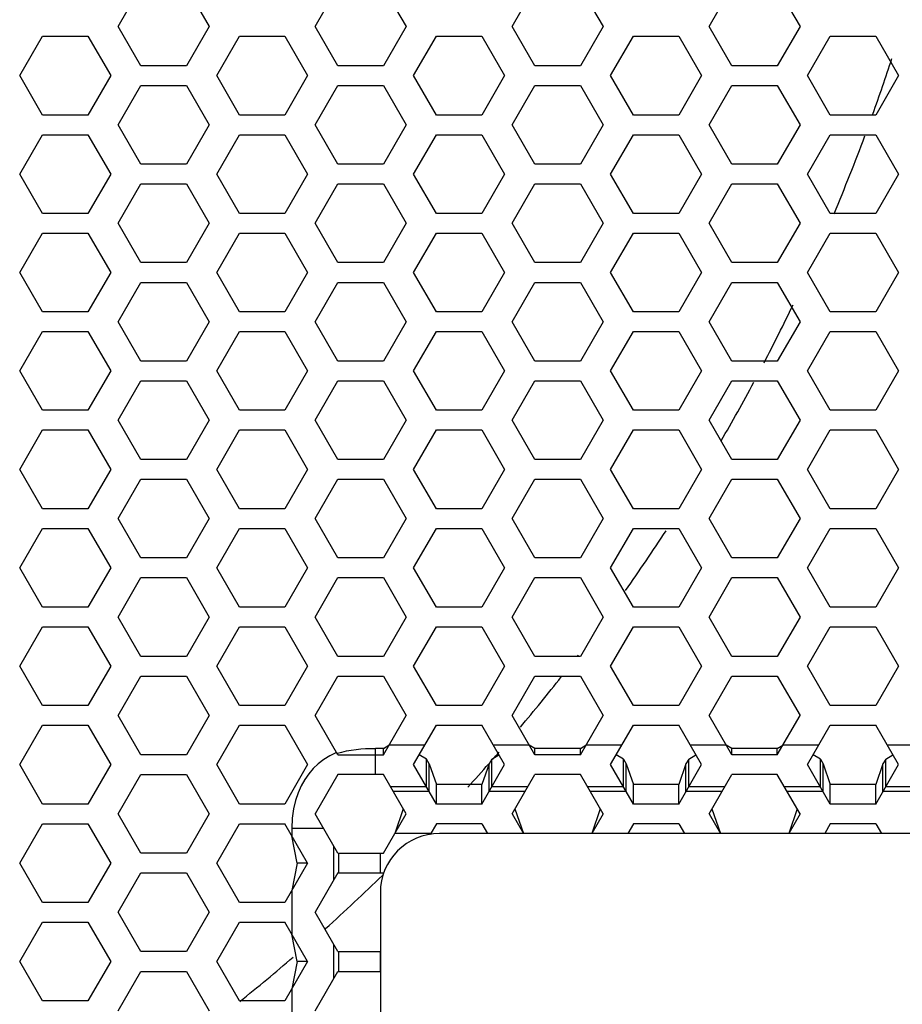
# Model space of a CAD drawing. Units: millimetres. Extents: x 0 to 420, y 0 to 297.
# Drawn here: x 138 to 147, y 144 to 154 of the extents above; entities that cross this region are included whole.
import ezdxf

# ---------------------------------------------------------------- set-up
doc = ezdxf.new("R2010")
doc.units = ezdxf.units.MM
doc.header["$LTSCALE"] = 23.1
doc.layers.get('0').update_dxf_attribs({"linetype": 'CONTINUOUS'})

msp = doc.modelspace()

# ---------------------------------------------------------------- linework, layer by layer
at = {"color": 3, "linetype": 'Continuous'}
for p, q in [((138.8358166, 153.9631124), (139.0667567, 154.3631124)), ((139.5286369, 154.3631124), (139.759577, 153.9631124)), ((140.8358166, 153.9631124), (141.0667567, 154.3631124)), ((141.5286369, 154.3631124), (141.759577, 153.9631124)), ((142.8358166, 153.9631124), (143.0667567, 154.3631124)), ((143.5286369, 154.3631124), (143.759577, 153.9631124)), ((144.8358166, 153.9631124), (145.0667567, 154.3631124)), ((145.5286369, 154.3631124), (145.759577, 153.9631124)), ((139.0667567, 153.5631124), (138.8358166, 153.9631124)), ((139.759577, 153.9631124), (139.5286369, 153.5631124)), ((141.0667567, 153.5631124), (140.8358166, 153.9631124)), ((141.759577, 153.9631124), (141.5286369, 153.5631124)), ((143.0667567, 153.5631124), (142.8358166, 153.9631124)), ((143.759577, 153.9631124), (143.5286369, 153.5631124)), ((145.0667567, 153.5631124), (144.8358166, 153.9631124)), ((145.759577, 153.9631124), (145.5286369, 153.5631124)), ((137.8358166, 153.4631124), (138.0667567, 153.8631124)), ((138.0667567, 153.8631124), (138.5286369, 153.8631124)), ((138.5286369, 153.8631124), (138.759577, 153.4631124)), ((139.8358166, 153.4631124), (140.0667567, 153.8631124)), ((140.0667567, 153.8631124), (140.5286369, 153.8631124)), ((140.5286369, 153.8631124), (140.759577, 153.4631124)), ((141.8358166, 153.4631124), (142.0667567, 153.8631124)), ((142.0667567, 153.8631124), (142.5286369, 153.8631124)), ((142.5286369, 153.8631124), (142.759577, 153.4631124)), ((143.8358166, 153.4631124), (144.0667567, 153.8631124)), ((144.0667567, 153.8631124), (144.5286369, 153.8631124)), ((144.5286369, 153.8631124), (144.759577, 153.4631124)), ((145.8358166, 153.4631124), (146.0667567, 153.8631124)), ((146.0667567, 153.8631124), (146.5286369, 153.8631124)), ((146.5286369, 153.8631124), (146.759577, 153.4631124)), ((139.5286369, 153.5631124), (139.0667567, 153.5631124)), ((141.5286369, 153.5631124), (141.0667567, 153.5631124)), ((143.5286369, 153.5631124), (143.0667567, 153.5631124)), ((145.5286369, 153.5631124), (145.0667567, 153.5631124)), ((138.0667567, 153.0631124), (137.8358166, 153.4631124)), ((138.759577, 153.4631124), (138.5286369, 153.0631124)), ((140.0667567, 153.0631124), (139.8358166, 153.4631124)), ((140.759577, 153.4631124), (140.5286369, 153.0631124)), ((142.0667567, 153.0631124), (141.8358166, 153.4631124)), ((142.759577, 153.4631124), (142.5286369, 153.0631124)), ((144.0667567, 153.0631124), (143.8358166, 153.4631124)), ((144.759577, 153.4631124), (144.5286369, 153.0631124)), ((146.0667567, 153.0631124), (145.8358166, 153.4631124)), ((146.759577, 153.4631124), (146.5286369, 153.0631124)), ((138.8358166, 152.9631124), (139.0667567, 153.3631124)), ((139.0667567, 153.3631124), (139.5286369, 153.3631124)), ((139.5286369, 153.3631124), (139.759577, 152.9631124)), ((140.8358166, 152.9631124), (141.0667567, 153.3631124)), ((141.0667567, 153.3631124), (141.5286369, 153.3631124)), ((141.5286369, 153.3631124), (141.759577, 152.9631124)), ((142.8358166, 152.9631124), (143.0667567, 153.3631124)), ((143.0667567, 153.3631124), (143.5286369, 153.3631124)), ((143.5286369, 153.3631124), (143.759577, 152.9631124)), ((144.8358166, 152.9631124), (145.0667567, 153.3631124)), ((145.0667567, 153.3631124), (145.5286369, 153.3631124)), ((145.5286369, 153.3631124), (145.759577, 152.9631124)), ((138.5286369, 153.0631124), (138.0667567, 153.0631124)), ((140.5286369, 153.0631124), (140.0667567, 153.0631124)), ((142.5286369, 153.0631124), (142.0667567, 153.0631124)), ((144.5286369, 153.0631124), (144.0667567, 153.0631124)), ((146.5286369, 153.0631124), (146.0667567, 153.0631124)), ((139.0667567, 152.5631124), (138.8358166, 152.9631124)), ((139.759577, 152.9631124), (139.5286369, 152.5631124)), ((141.0667567, 152.5631124), (140.8358166, 152.9631124)), ((141.759577, 152.9631124), (141.5286369, 152.5631124)), ((143.0667567, 152.5631124), (142.8358166, 152.9631124)), ((143.759577, 152.9631124), (143.5286369, 152.5631124)), ((145.0667567, 152.5631124), (144.8358166, 152.9631124)), ((145.759577, 152.9631124), (145.5286369, 152.5631124)), ((137.8358166, 152.4631124), (138.0667567, 152.8631124)), ((138.0667567, 152.8631124), (138.5286369, 152.8631124)), ((138.5286369, 152.8631124), (138.759577, 152.4631124)), ((139.8358166, 152.4631124), (140.0667567, 152.8631124)), ((140.0667567, 152.8631124), (140.5286369, 152.8631124)), ((140.5286369, 152.8631124), (140.759577, 152.4631124)), ((141.8358166, 152.4631124), (142.0667567, 152.8631124)), ((142.0667567, 152.8631124), (142.5286369, 152.8631124)), ((142.5286369, 152.8631124), (142.759577, 152.4631124)), ((143.8358166, 152.4631124), (144.0667567, 152.8631124)), ((144.0667567, 152.8631124), (144.5286369, 152.8631124)), ((144.5286369, 152.8631124), (144.759577, 152.4631124)), ((145.8358166, 152.4631124), (146.0667567, 152.8631124)), ((146.0667567, 152.8631124), (146.5286369, 152.8631124)), ((146.5286369, 152.8631124), (146.759577, 152.4631124)), ((139.5286369, 152.5631124), (139.0667567, 152.5631124)), ((141.5286369, 152.5631124), (141.0667567, 152.5631124)), ((143.5286369, 152.5631124), (143.0667567, 152.5631124)), ((145.5286369, 152.5631124), (145.0667567, 152.5631124)), ((138.0667567, 152.0631124), (137.8358166, 152.4631124)), ((138.759577, 152.4631124), (138.5286369, 152.0631124)), ((140.0667567, 152.0631124), (139.8358166, 152.4631124)), ((140.759577, 152.4631124), (140.5286369, 152.0631124)), ((142.0667567, 152.0631124), (141.8358166, 152.4631124)), ((142.759577, 152.4631124), (142.5286369, 152.0631124)), ((144.0667567, 152.0631124), (143.8358166, 152.4631124)), ((144.759577, 152.4631124), (144.5286369, 152.0631124)), ((146.0667567, 152.0631124), (145.8358166, 152.4631124)), ((146.759577, 152.4631124), (146.5286369, 152.0631124)), ((138.8358166, 151.9631124), (139.0667567, 152.3631124)), ((139.0667567, 152.3631124), (139.5286369, 152.3631124)), ((139.5286369, 152.3631124), (139.759577, 151.9631124)), ((140.8358166, 151.9631124), (141.0667567, 152.3631124)), ((141.0667567, 152.3631124), (141.5286369, 152.3631124)), ((141.5286369, 152.3631124), (141.759577, 151.9631124)), ((142.8358166, 151.9631124), (143.0667567, 152.3631124)), ((143.0667567, 152.3631124), (143.5286369, 152.3631124)), ((143.5286369, 152.3631124), (143.759577, 151.9631124)), ((144.8358166, 151.9631124), (145.0667567, 152.3631124)), ((145.0667567, 152.3631124), (145.5286369, 152.3631124)), ((145.5286369, 152.3631124), (145.759577, 151.9631124)), ((138.5286369, 152.0631124), (138.0667567, 152.0631124)), ((140.5286369, 152.0631124), (140.0667567, 152.0631124)), ((142.5286369, 152.0631124), (142.0667567, 152.0631124)), ((144.5286369, 152.0631124), (144.0667567, 152.0631124)), ((146.5286369, 152.0631124), (146.0667567, 152.0631124)), ((139.0667567, 151.5631124), (138.8358166, 151.9631124)), ((139.759577, 151.9631124), (139.5286369, 151.5631124)), ((141.0667567, 151.5631124), (140.8358166, 151.9631124)), ((141.759577, 151.9631124), (141.5286369, 151.5631124)), ((143.0667567, 151.5631124), (142.8358166, 151.9631124)), ((143.759577, 151.9631124), (143.5286369, 151.5631124)), ((145.0667567, 151.5631124), (144.8358166, 151.9631124)), ((145.759577, 151.9631124), (145.5286369, 151.5631124)), ((137.8358166, 151.4631124), (138.0667567, 151.8631124)), ((138.0667567, 151.8631124), (138.5286369, 151.8631124)), ((138.5286369, 151.8631124), (138.759577, 151.4631124)), ((139.8358166, 151.4631124), (140.0667567, 151.8631124)), ((140.0667567, 151.8631124), (140.5286369, 151.8631124)), ((140.5286369, 151.8631124), (140.759577, 151.4631124)), ((141.8358166, 151.4631124), (142.0667567, 151.8631124)), ((142.0667567, 151.8631124), (142.5286369, 151.8631124)), ((142.5286369, 151.8631124), (142.759577, 151.4631124)), ((143.8358166, 151.4631124), (144.0667567, 151.8631124)), ((144.0667567, 151.8631124), (144.5286369, 151.8631124)), ((144.5286369, 151.8631124), (144.759577, 151.4631124)), ((145.8358166, 151.4631124), (146.0667567, 151.8631124)), ((146.0667567, 151.8631124), (146.5286369, 151.8631124)), ((146.5286369, 151.8631124), (146.759577, 151.4631124)), ((139.5286369, 151.5631124), (139.0667567, 151.5631124)), ((141.5286369, 151.5631124), (141.0667567, 151.5631124)), ((143.5286369, 151.5631124), (143.0667567, 151.5631124)), ((145.5286369, 151.5631124), (145.0667567, 151.5631124)), ((138.0667567, 151.0631124), (137.8358166, 151.4631124)), ((138.759577, 151.4631124), (138.5286369, 151.0631124)), ((140.0667567, 151.0631124), (139.8358166, 151.4631124)), ((140.759577, 151.4631124), (140.5286369, 151.0631124)), ((142.0667567, 151.0631124), (141.8358166, 151.4631124)), ((142.759577, 151.4631124), (142.5286369, 151.0631124)), ((144.0667567, 151.0631124), (143.8358166, 151.4631124)), ((144.759577, 151.4631124), (144.5286369, 151.0631124)), ((146.0667567, 151.0631124), (145.8358166, 151.4631124)), ((146.759577, 151.4631124), (146.5286369, 151.0631124)), ((138.8358166, 150.9631124), (139.0667567, 151.3631124)), ((139.0667567, 151.3631124), (139.5286369, 151.3631124)), ((139.5286369, 151.3631124), (139.759577, 150.9631124)), ((140.8358166, 150.9631124), (141.0667567, 151.3631124)), ((141.0667567, 151.3631124), (141.5286369, 151.3631124)), ((141.5286369, 151.3631124), (141.759577, 150.9631124)), ((142.8358166, 150.9631124), (143.0667567, 151.3631124)), ((143.0667567, 151.3631124), (143.5286369, 151.3631124)), ((143.5286369, 151.3631124), (143.759577, 150.9631124)), ((144.8358166, 150.9631124), (145.0667567, 151.3631124)), ((145.0667567, 151.3631124), (145.5286369, 151.3631124)), ((145.5286369, 151.3631124), (145.759577, 150.9631124)), ((138.5286369, 151.0631124), (138.0667567, 151.0631124)), ((140.5286369, 151.0631124), (140.0667567, 151.0631124)), ((142.5286369, 151.0631124), (142.0667567, 151.0631124)), ((144.5286369, 151.0631124), (144.0667567, 151.0631124)), ((146.5286369, 151.0631124), (146.0667567, 151.0631124)), ((139.0667567, 150.5631124), (138.8358166, 150.9631124)), ((139.759577, 150.9631124), (139.5286369, 150.5631124)), ((141.0667567, 150.5631124), (140.8358166, 150.9631124)), ((141.759577, 150.9631124), (141.5286369, 150.5631124)), ((143.0667567, 150.5631124), (142.8358166, 150.9631124)), ((143.759577, 150.9631124), (143.5286369, 150.5631124)), ((145.0667567, 150.5631124), (144.8358166, 150.9631124)), ((145.759577, 150.9631124), (145.5286369, 150.5631124)), ((137.8358166, 150.4631124), (138.0667567, 150.8631124)), ((138.0667567, 150.8631124), (138.5286369, 150.8631124)), ((138.5286369, 150.8631124), (138.759577, 150.4631124)), ((139.8358166, 150.4631124), (140.0667567, 150.8631124)), ((140.0667567, 150.8631124), (140.5286369, 150.8631124)), ((140.5286369, 150.8631124), (140.759577, 150.4631124)), ((141.8358166, 150.4631124), (142.0667567, 150.8631124)), ((142.0667567, 150.8631124), (142.5286369, 150.8631124)), ((142.5286369, 150.8631124), (142.759577, 150.4631124)), ((143.8358166, 150.4631124), (144.0667567, 150.8631124)), ((144.0667567, 150.8631124), (144.5286369, 150.8631124)), ((144.5286369, 150.8631124), (144.759577, 150.4631124)), ((145.8358166, 150.4631124), (146.0667567, 150.8631124)), ((146.0667567, 150.8631124), (146.5286369, 150.8631124)), ((146.5286369, 150.8631124), (146.759577, 150.4631124)), ((139.5286369, 150.5631124), (139.0667567, 150.5631124)), ((141.5286369, 150.5631124), (141.0667567, 150.5631124)), ((143.5286369, 150.5631124), (143.0667567, 150.5631124)), ((145.5286369, 150.5631124), (145.0667567, 150.5631124)), ((138.0667567, 150.0631124), (137.8358166, 150.4631124)), ((138.759577, 150.4631124), (138.5286369, 150.0631124)), ((140.0667567, 150.0631124), (139.8358166, 150.4631124)), ((140.759577, 150.4631124), (140.5286369, 150.0631124)), ((142.0667567, 150.0631124), (141.8358166, 150.4631124)), ((142.759577, 150.4631124), (142.5286369, 150.0631124)), ((144.0667567, 150.0631124), (143.8358166, 150.4631124)), ((144.759577, 150.4631124), (144.5286369, 150.0631124)), ((146.0667567, 150.0631124), (145.8358166, 150.4631124)), ((146.759577, 150.4631124), (146.5286369, 150.0631124)), ((138.8358166, 149.9631124), (139.0667567, 150.3631124)), ((139.0667567, 150.3631124), (139.5286369, 150.3631124)), ((139.5286369, 150.3631124), (139.759577, 149.9631124)), ((140.8358166, 149.9631124), (141.0667567, 150.3631124)), ((141.0667567, 150.3631124), (141.5286369, 150.3631124)), ((141.5286369, 150.3631124), (141.759577, 149.9631124)), ((142.8358166, 149.9631124), (143.0667567, 150.3631124)), ((143.0667567, 150.3631124), (143.5286369, 150.3631124)), ((143.5286369, 150.3631124), (143.759577, 149.9631124)), ((144.8358166, 149.9631124), (145.0667567, 150.3631124)), ((145.0667567, 150.3631124), (145.5286369, 150.3631124)), ((145.5286369, 150.3631124), (145.759577, 149.9631124)), ((138.5286369, 150.0631124), (138.0667567, 150.0631124)), ((140.5286369, 150.0631124), (140.0667567, 150.0631124)), ((142.5286369, 150.0631124), (142.0667567, 150.0631124)), ((144.5286369, 150.0631124), (144.0667567, 150.0631124)), ((146.5286369, 150.0631124), (146.0667567, 150.0631124)), ((139.0667567, 149.5631124), (138.8358166, 149.9631124)), ((139.759577, 149.9631124), (139.5286369, 149.5631124)), ((141.0667567, 149.5631124), (140.8358166, 149.9631124)), ((141.759577, 149.9631124), (141.5286369, 149.5631124)), ((143.0667567, 149.5631124), (142.8358166, 149.9631124)), ((143.759577, 149.9631124), (143.5286369, 149.5631124)), ((145.0667567, 149.5631124), (144.8358166, 149.9631124)), ((145.759577, 149.9631124), (145.5286369, 149.5631124)), ((137.8358166, 149.4631124), (138.0667567, 149.8631124)), ((138.0667567, 149.8631124), (138.5286369, 149.8631124)), ((138.5286369, 149.8631124), (138.759577, 149.4631124)), ((139.8358166, 149.4631124), (140.0667567, 149.8631124)), ((140.0667567, 149.8631124), (140.5286369, 149.8631124)), ((140.5286369, 149.8631124), (140.759577, 149.4631124)), ((141.8358166, 149.4631124), (142.0667567, 149.8631124)), ((142.0667567, 149.8631124), (142.5286369, 149.8631124)), ((142.5286369, 149.8631124), (142.759577, 149.4631124)), ((143.8358166, 149.4631124), (144.0667567, 149.8631124)), ((144.0667567, 149.8631124), (144.5286369, 149.8631124)), ((144.5286369, 149.8631124), (144.759577, 149.4631124)), ((145.8358166, 149.4631124), (146.0667567, 149.8631124)), ((146.0667567, 149.8631124), (146.5286369, 149.8631124)), ((146.5286369, 149.8631124), (146.759577, 149.4631124)), ((139.5286369, 149.5631124), (139.0667567, 149.5631124)), ((141.5286369, 149.5631124), (141.0667567, 149.5631124)), ((143.5286369, 149.5631124), (143.0667567, 149.5631124)), ((145.5286369, 149.5631124), (145.0667567, 149.5631124)), ((138.0667567, 149.0631124), (137.8358166, 149.4631124)), ((138.759577, 149.4631124), (138.5286369, 149.0631124)), ((140.0667567, 149.0631124), (139.8358166, 149.4631124)), ((140.759577, 149.4631124), (140.5286369, 149.0631124)), ((142.0667567, 149.0631124), (141.8358166, 149.4631124)), ((142.759577, 149.4631124), (142.5286369, 149.0631124)), ((144.0667567, 149.0631124), (143.8358166, 149.4631124)), ((144.759577, 149.4631124), (144.5286369, 149.0631124)), ((146.0667567, 149.0631124), (145.8358166, 149.4631124)), ((146.759577, 149.4631124), (146.5286369, 149.0631124)), ((138.8358166, 148.9631124), (139.0667567, 149.3631124)), ((139.0667567, 149.3631124), (139.5286369, 149.3631124)), ((139.5286369, 149.3631124), (139.759577, 148.9631124)), ((140.8358166, 148.9631124), (141.0667567, 149.3631124)), ((141.0667567, 149.3631124), (141.5286369, 149.3631124)), ((141.5286369, 149.3631124), (141.759577, 148.9631124)), ((142.8358166, 148.9631124), (143.0667567, 149.3631124)), ((143.0667567, 149.3631124), (143.5286369, 149.3631124)), ((143.5286369, 149.3631124), (143.759577, 148.9631124)), ((144.8358166, 148.9631124), (145.0667567, 149.3631124)), ((145.0667567, 149.3631124), (145.5286369, 149.3631124)), ((145.5286369, 149.3631124), (145.759577, 148.9631124)), ((138.5286369, 149.0631124), (138.0667567, 149.0631124)), ((140.5286369, 149.0631124), (140.0667567, 149.0631124)), ((142.5286369, 149.0631124), (142.0667567, 149.0631124)), ((144.5286369, 149.0631124), (144.0667567, 149.0631124)), ((146.5286369, 149.0631124), (146.0667567, 149.0631124)), ((139.0667567, 148.5631124), (138.8358166, 148.9631124)), ((139.759577, 148.9631124), (139.5286369, 148.5631124)), ((141.0667567, 148.5631124), (140.8358166, 148.9631124)), ((141.759577, 148.9631124), (141.5286369, 148.5631124)), ((143.0667567, 148.5631124), (142.8358166, 148.9631124)), ((143.759577, 148.9631124), (143.5286369, 148.5631124)), ((145.0667567, 148.5631124), (144.8358166, 148.9631124)), ((145.759577, 148.9631124), (145.5286369, 148.5631124)), ((137.8358166, 148.4631124), (138.0667567, 148.8631124)), ((138.0667567, 148.8631124), (138.5286369, 148.8631124)), ((138.5286369, 148.8631124), (138.759577, 148.4631124)), ((139.8358166, 148.4631124), (140.0667567, 148.8631124)), ((140.0667567, 148.8631124), (140.5286369, 148.8631124)), ((140.5286369, 148.8631124), (140.759577, 148.4631124)), ((141.8358166, 148.4631124), (142.0667567, 148.8631124)), ((142.0667567, 148.8631124), (142.5286369, 148.8631124)), ((142.5286369, 148.8631124), (142.759577, 148.4631124)), ((143.8358166, 148.4631124), (144.0667567, 148.8631124)), ((144.0667567, 148.8631124), (144.5286369, 148.8631124)), ((144.5286369, 148.8631124), (144.759577, 148.4631124)), ((145.8358166, 148.4631124), (146.0667567, 148.8631124)), ((146.0667567, 148.8631124), (146.5286369, 148.8631124)), ((146.5286369, 148.8631124), (146.759577, 148.4631124)), ((139.5286369, 148.5631124), (139.0667567, 148.5631124)), ((141.5286369, 148.5631124), (141.0667567, 148.5631124)), ((143.5286369, 148.5631124), (143.0667567, 148.5631124)), ((145.5286369, 148.5631124), (145.0667567, 148.5631124)), ((138.0667567, 148.0631124), (137.8358166, 148.4631124)), ((138.759577, 148.4631124), (138.5286369, 148.0631124)), ((140.0667567, 148.0631124), (139.8358166, 148.4631124)), ((140.759577, 148.4631124), (140.5286369, 148.0631124)), ((142.0667567, 148.0631124), (141.8358166, 148.4631124)), ((142.759577, 148.4631124), (142.5286369, 148.0631124)), ((144.0667567, 148.0631124), (143.8358166, 148.4631124)), ((144.759577, 148.4631124), (144.5286369, 148.0631124)), ((146.0667567, 148.0631124), (145.8358166, 148.4631124)), ((146.759577, 148.4631124), (146.5286369, 148.0631124)), ((138.8358166, 147.9631124), (139.0667567, 148.3631124)), ((139.0667567, 148.3631124), (139.5286369, 148.3631124)), ((139.5286369, 148.3631124), (139.759577, 147.9631124)), ((140.8358166, 147.9631124), (141.0667567, 148.3631124)), ((141.0667567, 148.3631124), (141.5286369, 148.3631124)), ((141.5286369, 148.3631124), (141.759577, 147.9631124)), ((142.8358166, 147.9631124), (143.0667567, 148.3631124)), ((143.0667567, 148.3631124), (143.5286369, 148.3631124)), ((143.5286369, 148.3631124), (143.759577, 147.9631124)), ((144.8358166, 147.9631124), (145.0667567, 148.3631124)), ((145.0667567, 148.3631124), (145.5286369, 148.3631124)), ((145.5286369, 148.3631124), (145.759577, 147.9631124)), ((138.5286369, 148.0631124), (138.0667567, 148.0631124)), ((140.5286369, 148.0631124), (140.0667567, 148.0631124)), ((142.5286369, 148.0631124), (142.0667567, 148.0631124)), ((144.5286369, 148.0631124), (144.0667567, 148.0631124)), ((146.5286369, 148.0631124), (146.0667567, 148.0631124)), ((139.0667567, 147.5631124), (138.8358166, 147.9631124)), ((139.759577, 147.9631124), (139.5286369, 147.5631124)), ((141.0667567, 147.5631124), (140.8358166, 147.9631124)), ((141.759577, 147.9631124), (141.5286369, 147.5631124)), ((143.0667567, 147.5631124), (142.8358166, 147.9631124)), ((143.759577, 147.9631124), (143.5286369, 147.5631124)), ((145.0667567, 147.5631124), (144.8358166, 147.9631124)), ((145.759577, 147.9631124), (145.5286369, 147.5631124)), ((137.8358166, 147.4631124), (138.0667567, 147.8631124)), ((138.0667567, 147.8631124), (138.5286369, 147.8631124)), ((138.5286369, 147.8631124), (138.759577, 147.4631124)), ((139.8358166, 147.4631124), (140.0667567, 147.8631124)), ((140.0667567, 147.8631124), (140.5286369, 147.8631124)), ((140.5286369, 147.8631124), (140.759577, 147.4631124)), ((141.8358166, 147.4631124), (142.0667567, 147.8631124)), ((142.0667567, 147.8631124), (142.5286369, 147.8631124)), ((142.5286369, 147.8631124), (142.759577, 147.4631124)), ((143.8358166, 147.4631124), (144.0667567, 147.8631124)), ((144.0667567, 147.8631124), (144.5286369, 147.8631124)), ((144.5286369, 147.8631124), (144.759577, 147.4631124)), ((145.8358166, 147.4631124), (146.0667567, 147.8631124)), ((146.0667567, 147.8631124), (146.5286369, 147.8631124)), ((146.5286369, 147.8631124), (146.759577, 147.4631124)), ((139.5286369, 147.5631124), (139.0667567, 147.5631124)), ((141.5286369, 147.5631124), (141.0667567, 147.5631124)), ((143.5286369, 147.5631124), (143.0667567, 147.5631124)), ((145.5286369, 147.5631124), (145.0667567, 147.5631124)), ((138.0667567, 147.0631124), (137.8358166, 147.4631124)), ((138.759577, 147.4631124), (138.5286369, 147.0631124)), ((140.0667567, 147.0631124), (139.8358166, 147.4631124)), ((140.759577, 147.4631124), (140.5286369, 147.0631124)), ((142.0667567, 147.0631124), (141.8358166, 147.4631124)), ((142.759577, 147.4631124), (142.5286369, 147.0631124)), ((144.0667567, 147.0631124), (143.8358166, 147.4631124)), ((144.759577, 147.4631124), (144.5286369, 147.0631124)), ((146.0667567, 147.0631124), (145.8358166, 147.4631124)), ((146.759577, 147.4631124), (146.5286369, 147.0631124)), ((138.8358166, 146.9631124), (139.0667567, 147.3631124)), ((139.0667567, 147.3631124), (139.5286369, 147.3631124)), ((139.5286369, 147.3631124), (139.759577, 146.9631124)), ((140.8358166, 146.9631124), (141.0667567, 147.3631124)), ((141.0667567, 147.3631124), (141.5286369, 147.3631124)), ((141.5286369, 147.3631124), (141.759577, 146.9631124)), ((142.8358166, 146.9631124), (143.0667567, 147.3631124)), ((143.0667567, 147.3631124), (143.5286369, 147.3631124)), ((143.5286369, 147.3631124), (143.759577, 146.9631124)), ((144.8358166, 146.9631124), (145.0667567, 147.3631124)), ((145.0667567, 147.3631124), (145.5286369, 147.3631124)), ((145.5286369, 147.3631124), (145.759577, 146.9631124)), ((138.5286369, 147.0631124), (138.0667567, 147.0631124)), ((140.5286369, 147.0631124), (140.0667567, 147.0631124)), ((142.5286369, 147.0631124), (142.0667567, 147.0631124)), ((144.5286369, 147.0631124), (144.0667567, 147.0631124)), ((146.5286369, 147.0631124), (146.0667567, 147.0631124)), ((139.0667567, 146.5631124), (138.8358166, 146.9631124)), ((139.759577, 146.9631124), (139.5286369, 146.5631124)), ((141.0667567, 146.5631124), (140.8358166, 146.9631124)), ((141.5286369, 146.5631124), (141.759577, 146.9631124)), ((143.0667567, 146.5631124), (142.8358166, 146.9631124)), ((143.5286369, 146.5631124), (143.759577, 146.9631124)), ((145.0667567, 146.5631124), (144.8358166, 146.9631124)), ((145.5286369, 146.5631124), (145.759577, 146.9631124)), ((137.8358166, 146.4631124), (138.0667567, 146.8631124)), ((138.0667567, 146.8631124), (138.5286369, 146.8631124)), ((138.5286369, 146.8631124), (138.759577, 146.4631124)), ((139.8358166, 146.4631124), (140.0667567, 146.8631124)), ((140.0667567, 146.8631124), (140.5286369, 146.8631124)), ((140.5286369, 146.8631124), (140.759577, 146.4631124)), ((141.8358166, 146.4631124), (142.0667567, 146.8631124)), ((142.0667567, 146.8631124), (142.5286369, 146.8631124)), ((142.759577, 146.4631124), (142.5286369, 146.8631124)), ((143.8358166, 146.4631124), (144.0667567, 146.8631124)), ((144.0667567, 146.8631124), (144.5286369, 146.8631124)), ((144.759577, 146.4631124), (144.5286369, 146.8631124)), ((145.8358166, 146.4631124), (146.0667567, 146.8631124)), ((146.0667567, 146.8631124), (146.5286369, 146.8631124)), ((146.759577, 146.4631124), (146.5286369, 146.8631124)), ((139.5286369, 146.5631124), (139.0667567, 146.5631124)), ((141.0667567, 146.5631124), (141.5286369, 146.5631124)), ((143.5286369, 146.5631124), (143.0667567, 146.5631124)), ((145.5286369, 146.5631124), (145.0667567, 146.5631124)), ((138.0667567, 146.0631124), (137.8358166, 146.4631124)), ((138.759577, 146.4631124), (138.5286369, 146.0631124)), ((140.0667567, 146.0631124), (139.8358166, 146.4631124)), ((140.759577, 146.4631124), (140.5286369, 146.0631124)), ((142.0667567, 146.0631124), (141.8358166, 146.4631124)), ((142.5286369, 146.0631124), (142.759577, 146.4631124)), ((144.0667567, 146.0631124), (143.8358166, 146.4631124)), ((144.5286369, 146.0631124), (144.759577, 146.4631124)), ((146.0667567, 146.0631124), (145.8358166, 146.4631124)), ((146.5286369, 146.0631124), (146.759577, 146.4631124)), ((138.8358166, 145.9631124), (139.0667567, 146.3631124)), ((139.0667567, 146.3631124), (139.5286369, 146.3631124)), ((139.5286369, 146.3631124), (139.759577, 145.9631124)), ((141.0667567, 146.3631124), (140.8358166, 145.9631124)), ((141.5286369, 146.3631124), (141.0667567, 146.3631124)), ((141.759577, 145.9631124), (141.5286369, 146.3631124)), ((142.8358166, 145.9631124), (143.0667567, 146.3631124)), ((143.5286369, 146.3631124), (143.0667567, 146.3631124)), ((143.759577, 145.9631124), (143.5286369, 146.3631124)), ((144.8358166, 145.9631124), (145.0667567, 146.3631124)), ((145.5286369, 146.3631124), (145.0667567, 146.3631124)), ((145.759577, 145.9631124), (145.5286369, 146.3631124)), ((138.5286369, 146.0631124), (138.0667567, 146.0631124)), ((140.5286369, 146.0631124), (140.0667567, 146.0631124)), ((142.5286369, 146.0631124), (142.0667567, 146.0631124)), ((144.5286369, 146.0631124), (144.0667567, 146.0631124)), ((146.5286369, 146.0631124), (146.0667567, 146.0631124)), ((139.0667567, 145.5631124), (138.8358166, 145.9631124)), ((139.759577, 145.9631124), (139.5286369, 145.5631124)), ((141.0667567, 145.5631124), (140.8358166, 145.9631124)), ((141.5286369, 145.5631124), (141.759577, 145.9631124)), ((142.8358166, 145.9631124), (142.9504368, 145.7645843)), ((143.759577, 145.9631124), (143.6449567, 145.7645843)), ((144.8358166, 145.9631124), (144.9504368, 145.7645843)), ((145.759577, 145.9631124), (145.6449567, 145.7645843)), ((137.8358166, 145.4631124), (138.0667567, 145.8631124)), ((138.0667567, 145.8631124), (138.5286369, 145.8631124)), ((138.5286369, 145.8631124), (138.759577, 145.4631124)), ((139.8358166, 145.4631124), (140.0667567, 145.8631124)), ((140.0667567, 145.8631124), (140.5286369, 145.8631124)), ((140.759577, 145.4631124), (140.5286369, 145.8631124)), ((142.0667567, 145.8631124), (142.0037461, 145.753975)), ((142.5286369, 145.8631124), (142.0667567, 145.8631124)), ((142.5286369, 145.8631124), (142.5855221, 145.7645843)), ((144.0667567, 145.8631124), (144.0098714, 145.7645843)), ((144.5286369, 145.8631124), (144.0667567, 145.8631124)), ((144.5286369, 145.8631124), (144.5855221, 145.7645843)), ((146.0667567, 145.8631124), (146.0098714, 145.7645843)), ((146.5286369, 145.8631124), (146.0667567, 145.8631124)), ((146.5286369, 145.8631124), (146.5855221, 145.7645843)), ((139.5286369, 145.5631124), (139.0667567, 145.5631124)), ((141.0667567, 145.5631124), (141.5286369, 145.5631124)), ((138.0667567, 145.0631124), (137.8358166, 145.4631124)), ((138.759577, 145.4631124), (138.5286369, 145.0631124)), ((140.0667567, 145.0631124), (139.8358166, 145.4631124)), ((140.759577, 145.4631124), (140.5286369, 145.0631124)), ((138.8358166, 144.9631124), (139.0667567, 145.3631124)), ((139.0667567, 145.3631124), (139.5286369, 145.3631124)), ((139.5286369, 145.3631124), (139.759577, 144.9631124)), ((141.0667567, 145.3631124), (140.8358166, 144.9631124)), ((141.0667567, 145.3631124), (141.5286369, 145.3631124)), ((138.5286369, 145.0631124), (138.0667567, 145.0631124)), ((140.5286369, 145.0631124), (140.0667567, 145.0631124)), ((139.0667567, 144.5631124), (138.8358166, 144.9631124)), ((139.759577, 144.9631124), (139.5286369, 144.5631124)), ((141.0667567, 144.5631124), (140.8358166, 144.9631124)), ((137.8358166, 144.4631124), (138.0667567, 144.8631124)), ((138.0667567, 144.8631124), (138.5286369, 144.8631124)), ((138.5286369, 144.8631124), (138.759577, 144.4631124)), ((139.8358166, 144.4631124), (140.0667567, 144.8631124)), ((140.0667567, 144.8631124), (140.5286369, 144.8631124)), ((140.759577, 144.4631124), (140.5286369, 144.8631124)), ((139.5286369, 144.5631124), (139.0667567, 144.5631124)), ((141.0667567, 144.5631124), (141.4962249, 144.5631124)), ((138.0667567, 144.0631124), (137.8358166, 144.4631124)), ((138.759577, 144.4631124), (138.5286369, 144.0631124)), ((140.0667567, 144.0631124), (139.8358166, 144.4631124)), ((140.759577, 144.4631124), (140.5286369, 144.0631124)), ((138.8358166, 143.9631124), (139.0667567, 144.3631124)), ((139.0667567, 144.3631124), (139.5286369, 144.3631124)), ((139.5286369, 144.3631124), (139.759577, 143.9631124)), ((140.8358166, 143.9631124), (141.0667567, 144.3631124)), ((141.0667567, 144.3631124), (141.4962249, 144.3631124)), ((138.5286369, 144.0631124), (138.0667567, 144.0631124)), ((140.5286369, 144.0631124), (140.0667567, 144.0631124))]:
    msp.add_line(p, q, dxfattribs=at)
at = {"color": 7, "linetype": 'Continuous'}
for p, q in [((141.5286369, 146.6287979), (141.5855221, 146.6616406)), ((143.0667567, 146.6287979), (143.0098714, 146.6616406)), ((143.5286369, 146.6287979), (143.5855221, 146.6616406)), ((145.0667567, 146.6287979), (145.0098714, 146.6616406)), ((145.5286369, 146.6287979), (145.5855221, 146.6616406)), ((141.0667567, 146.5631124), (141.059691, 146.5796704)), ((141.5286369, 146.6287979), (141.4476968, 146.6287979)), ((141.5286369, 146.5631124), (141.5286369, 146.6287979)), ((141.9661453, 146.5202192), (141.8931267, 146.5623765)), ((142.6292483, 146.5202192), (142.7022669, 146.5623765)), ((143.5286369, 146.6287979), (143.0667567, 146.6287979)), ((143.0667567, 146.5631124), (143.0667567, 146.6287979)), ((143.5286369, 146.5631124), (143.5286369, 146.6287979)), ((143.9661453, 146.5202192), (143.8931267, 146.5623765)), ((144.6292483, 146.5202192), (144.7022669, 146.5623765)), ((145.5286369, 146.6287979), (145.0667567, 146.6287979)), ((145.0667567, 146.5631124), (145.0667567, 146.6287979)), ((145.5286369, 146.5631124), (145.5286369, 146.6287979)), ((145.9661453, 146.5202192), (145.8931267, 146.5623765)), ((146.6292483, 146.5202192), (146.7022669, 146.5623765)), ((141.994163, 146.4716911), (141.9661453, 146.5202192)), ((141.9661453, 146.2373765), (141.9661453, 146.5202192)), ((141.994163, 146.4716911), (142.0667567, 146.2621312)), ((141.994163, 146.1888484), (141.994163, 146.4716911)), ((142.6012306, 146.4716911), (142.5286369, 146.2621312)), ((142.6292483, 146.5202192), (142.6012306, 146.4716911)), ((142.6012306, 146.1888484), (142.6012306, 146.4716911)), ((142.6292483, 146.2373765), (142.6292483, 146.5202192)), ((143.9661453, 146.5202192), (143.994163, 146.4716911)), ((143.9661453, 146.2373765), (143.9661453, 146.5202192)), ((143.994163, 146.4716911), (144.0667567, 146.2621312)), ((143.994163, 146.1888484), (143.994163, 146.4716911)), ((144.6012306, 146.4716911), (144.5286369, 146.2621312)), ((144.6292483, 146.5202192), (144.6012306, 146.4716911)), ((144.6012306, 146.1888484), (144.6012306, 146.4716911)), ((144.6292483, 146.2373765), (144.6292483, 146.5202192)), ((145.9661453, 146.5202192), (145.994163, 146.4716911)), ((145.9661453, 146.2373765), (145.9661453, 146.5202192)), ((145.994163, 146.4716911), (146.0667567, 146.2621312)), ((145.994163, 146.1888484), (145.994163, 146.4716911)), ((146.6012306, 146.4716911), (146.5286369, 146.2621312)), ((146.6292483, 146.5202192), (146.6012306, 146.4716911)), ((146.6012306, 146.1888484), (146.6012306, 146.4716911)), ((146.6292483, 146.2373765), (146.6292483, 146.5202192)), ((142.5286369, 146.2621312), (142.0667567, 146.2621312)), ((142.0667567, 146.0631124), (142.0667567, 146.2621312)), ((142.5286369, 146.0631124), (142.5286369, 146.2621312)), ((144.5286369, 146.2621312), (144.0667567, 146.2621312)), ((144.0667567, 146.0631124), (144.0667567, 146.2621312)), ((144.5286369, 146.0631124), (144.5286369, 146.2621312)), ((146.5286369, 146.2621312), (146.0667567, 146.2621312)), ((146.0667567, 146.0631124), (146.0667567, 146.2621312)), ((146.5286369, 146.0631124), (146.5286369, 146.2621312)), ((141.730922, 146.0127446), (141.6449567, 145.7645843)), ((142.8644716, 146.0127446), (142.9504368, 145.7645843)), ((143.730922, 146.0127446), (143.6449567, 145.7645843)), ((144.8644716, 146.0127446), (144.9504368, 145.7645843)), ((145.730922, 146.0127446), (145.6449567, 145.7645843)), ((149.2976968, 145.7631124), (142.0976968, 145.7631124)), ((140.6526381, 145.4631124), (140.5991686, 145.7409479)), ((140.6526381, 145.4631124), (140.5991686, 145.185277)), ((140.759577, 145.4631124), (140.6526381, 145.4631124)), ((141.4976968, 145.1631124), (141.4976968, 137.9631124)), ((140.6526381, 144.4631124), (140.5991686, 144.7409479)), ((140.6526381, 144.4631124), (140.5991686, 144.185277)), ((140.759577, 144.4631124), (140.6526381, 144.4631124))]:
    msp.add_line(p, q, dxfattribs=at)
at = {"color": 9, "linetype": 'Continuous'}
for p, q in [((141.9504368, 146.6616406), (141.5855221, 146.6616406)), ((143.0098714, 146.6616406), (142.6449567, 146.6616406)), ((143.9504368, 146.6616406), (143.5855221, 146.6616406)), ((145.0098714, 146.6616406), (144.6449567, 146.6616406)), ((145.9504368, 146.6616406), (145.5855221, 146.6616406)), ((147.0098714, 146.6616406), (146.6449567, 146.6616406)), ((141.4476966, 146.3631124), (141.4476968, 146.6287979)), ((141.9661453, 146.2373765), (141.6012306, 146.2373765)), ((141.994163, 146.1888484), (141.6292483, 146.1888484)), ((142.9661453, 146.1888484), (142.6012306, 146.1888484)), ((142.994163, 146.2373765), (142.6292483, 146.2373765)), ((143.9661453, 146.2373765), (143.6012306, 146.2373765)), ((143.994163, 146.1888484), (143.6292483, 146.1888484)), ((144.9661453, 146.1888484), (144.6012306, 146.1888484)), ((144.994163, 146.2373765), (144.6292483, 146.2373765)), ((145.9661453, 146.2373765), (145.6012306, 146.2373765)), ((145.994163, 146.1888484), (145.6292483, 146.1888484)), ((146.9661453, 146.1888484), (146.6012306, 146.1888484)), ((146.994163, 146.2373765), (146.6292483, 146.2373765)), ((140.9224191, 145.8131124), (140.5991686, 145.8131124)), ((140.5991686, 145.8131124), (140.5991686, 145.7409479)), ((142.0098714, 145.7645843), (141.6449567, 145.7645843)), ((142.9504368, 145.7645843), (142.5855221, 145.7645843)), ((144.0098714, 145.7645843), (143.6449567, 145.7645843)), ((144.9504368, 145.7645843), (144.5855221, 145.7645843)), ((146.0098714, 145.7645843), (145.6449567, 145.7645843)), ((146.9504368, 145.7645843), (146.5855221, 145.7645843)), ((141.0234327, 145.6381517), (141.0234327, 145.2880731)), ((141.0719608, 145.5631124), (141.0719608, 145.3631124)), ((141.4962249, 145.5631124), (141.4962249, 145.3631124)), ((140.5991686, 145.185277), (140.5991686, 144.7409479)), ((141.0234327, 144.6381517), (141.0234327, 144.2880731)), ((141.0719608, 144.5631124), (141.0719608, 144.3631124)), ((141.4962249, 144.5631124), (141.4962249, 144.3631124)), ((140.5991686, 144.185277), (140.5991686, 143.7409479))]:
    msp.add_line(p, q, dxfattribs=at)
msp.add_lwpolyline([(141.0531355, 146.5867049), (140.9852686, 146.5533512), (140.923317, 146.5149173), (140.8673601, 146.47195), (140.8165011, 146.4239298), (140.7700897, 146.3704426), (140.7294821, 146.3127039), (140.6928878, 146.2478947), (140.6618157, 146.177438), (140.6359923, 146.0992098), (140.6163506, 146.0131284), (140.6036849, 145.9180158), (140.5991686, 145.8131124)], dxfattribs=at)
at = {"color": 7, "linetype": 'Continuous'}
msp.add_lwpolyline([(141.059691, 146.5796704), (141.1069459, 146.5916037), (141.1546683, 146.6018337), (141.2027087, 146.6103393), (141.2509808, 146.6171464), (141.2993924, 146.6223174), (141.3481534, 146.6259406), (141.3975177, 146.6280881), (141.4476968, 146.6287979)], dxfattribs=at)
for centre, radius, start, end in [((127.2976968, 159.9631124), 20.4, 340.25868374, 341.9336632), ((127.2976968, 159.9631124), 20.4, 337.20848705, 339.59580692), ((127.2976968, 159.9631124), 20.4, 332.50546063, 334.35622487), ((127.2976968, 159.9631124), 20.4, 329.96392908, 331.87827381), ((127.2976968, 159.9631124), 20.4, 324.89784087, 326.95869952), ((127.2976968, 159.9631124), 20.4, 322.56314766, 322.61612101), ((127.2976968, 159.9631124), 20.4, 319.97764934, 321.82380752), ((127.2976968, 159.9631124), 20.4, 318.75532553, 319.03848491), ((127.2976968, 159.9631124), 20.4, 317.70516101, 318.60063658), ((142.0976968, 145.1631124), 0.6, 90, 180), ((127.2976968, 159.9631124), 20.4, 311.97611686, 314.19874337), ((127.2976968, 159.9631124), 20.4, 308.76535374, 310.74595652)]:
    msp.add_arc(centre, radius, start, end, dxfattribs=at)

doc.saveas('drawing.dxf')
